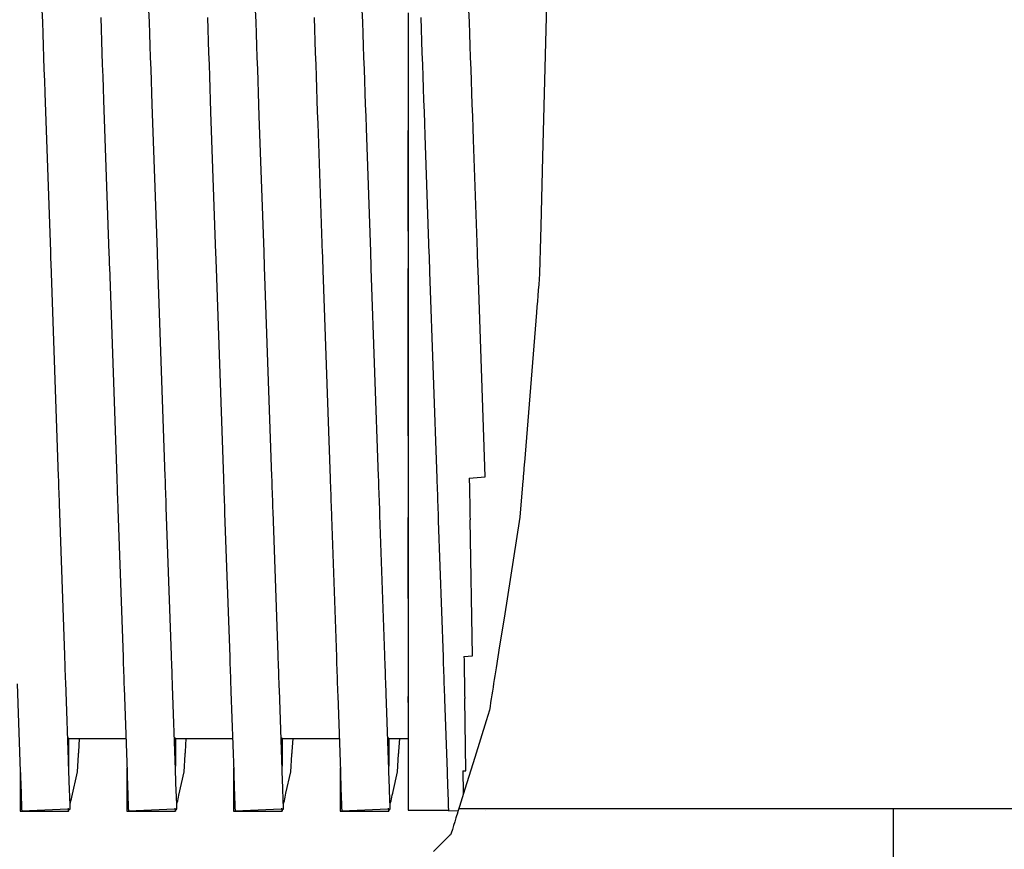
# Model space of a CAD drawing. Units: millimetres. Extents: x 49891 to 98849, y -11182 to 13581.
# Drawn here: x 54673 to 54679, y -7492 to -7487 of the extents above; entities that cross this region are included whole.
import ezdxf

# ---------------------------------------------------------------- set-up
doc = ezdxf.new("R2010")
doc.units = ezdxf.units.MM
doc.layers.add('L_Vaillant_Logo_weiss__RFER__0', color=7, linetype='Continuous')
doc.layers.add('Vaillant_HEIZ', color=7, linetype='Continuous')

# ---------------------------------------------------------------- blocks, each defined once
blk = doc.blocks.new('Block_Picture__20733')
at = {"layer": 'Vaillant_HEIZ'}
for p, q in [((27.85092, 981), (27.771728, 977.843124)), ((17.463361, 980.634844), (17.454864, 980.878158)), ((19.663361, 980.634844), (19.654864, 980.878158)), ((21.863361, 980.634844), (21.854864, 980.878158)), ((24.063361, 980.634844), (24.054864, 980.878158)), ((25, 980.822781), (25, 980.580329)), ((26.263361, 980.634844), (26.254864, 980.878158)), ((17.471857, 980.39153), (17.463361, 980.634844)), ((18.659499, 980.727991), (18.667995, 980.484677)), ((19.671857, 980.39153), (19.663361, 980.634844)), ((20.859499, 980.727991), (20.867995, 980.484677)), ((21.871857, 980.39153), (21.863361, 980.634844)), ((23.059499, 980.727991), (23.067995, 980.484677)), ((24.071857, 980.39153), (24.063361, 980.634844)), ((25, 980.580329), (25, 980.337877)), ((25.259499, 980.727991), (25.267995, 980.484677)), ((26.271857, 980.39153), (26.263361, 980.634844)), ((17.480354, 980.148216), (17.471857, 980.39153)), ((18.667995, 980.484677), (18.676492, 980.241363)), ((19.680354, 980.148216), (19.671857, 980.39153)), ((20.867995, 980.484677), (20.876492, 980.241363)), ((21.880354, 980.148216), (21.871857, 980.39153)), ((23.067995, 980.484677), (23.076492, 980.241363)), ((24.080354, 980.148216), (24.071857, 980.39153)), ((25.267995, 980.484677), (25.276492, 980.241363)), ((26.280354, 980.148216), (26.271857, 980.39153)), ((17.488851, 979.904902), (17.480354, 980.148216)), ((18.676492, 980.241363), (18.684988, 979.998049)), ((19.688851, 979.904902), (19.680354, 980.148216)), ((20.876492, 980.241363), (20.884988, 979.998049)), ((21.888851, 979.904902), (21.880354, 980.148216)), ((23.076492, 980.241363), (23.084988, 979.998049)), ((24.088851, 979.904902), (24.080354, 980.148216)), ((25, 980.337877), (25, 980.095426)), ((25.276492, 980.241363), (25.284988, 979.998049)), ((26.288851, 979.904902), (26.280354, 980.148216)), ((18.684988, 979.998049), (18.693485, 979.754735)), ((20.884988, 979.998049), (20.893485, 979.754735)), ((23.084988, 979.998049), (23.093485, 979.754735)), ((25, 980.095426), (25, 979.852974)), ((25.284988, 979.998049), (25.293485, 979.754735)), ((17.497347, 979.661588), (17.488851, 979.904902)), ((18.693485, 979.754735), (18.701982, 979.511421)), ((19.697347, 979.661588), (19.688851, 979.904902)), ((20.893485, 979.754735), (20.901982, 979.511421)), ((21.897347, 979.661588), (21.888851, 979.904902)), ((23.093485, 979.754735), (23.101982, 979.511421)), ((24.097347, 979.661588), (24.088851, 979.904902)), ((25, 979.852974), (25, 979.610522)), ((25.293485, 979.754735), (25.301982, 979.511421)), ((26.297347, 979.661588), (26.288851, 979.904902)), ((17.505844, 979.418274), (17.497347, 979.661588)), ((19.705844, 979.418274), (19.697347, 979.661588)), ((21.905844, 979.418274), (21.897347, 979.661588)), ((24.105844, 979.418274), (24.097347, 979.661588)), ((25, 979.610522), (25, 979.36807)), ((26.305844, 979.418274), (26.297347, 979.661588)), ((17.51434, 979.17496), (17.505844, 979.418274)), ((18.701982, 979.511421), (18.710478, 979.268107)), ((19.71434, 979.17496), (19.705844, 979.418274)), ((20.901982, 979.511421), (20.910478, 979.268107)), ((21.91434, 979.17496), (21.905844, 979.418274)), ((23.101982, 979.511421), (23.110478, 979.268107)), ((24.11434, 979.17496), (24.105844, 979.418274)), ((25, 979.36807), (25, 979.125618)), ((25.301982, 979.511421), (25.310478, 979.268107)), ((26.31434, 979.17496), (26.305844, 979.418274)), ((17.628902, 975.89429), (17.51434, 979.17496)), ((18.710478, 979.268107), (18.718975, 979.024793)), ((19.722837, 978.931646), (19.71434, 979.17496)), ((20.910478, 979.268107), (20.918975, 979.024793)), ((21.922837, 978.931646), (21.91434, 979.17496)), ((23.110478, 979.268107), (23.118975, 979.024793)), ((24.122837, 978.931646), (24.11434, 979.17496)), ((25, 979.125618), (25, 978.883167)), ((25.310478, 979.268107), (25.318975, 979.024793)), ((26.322837, 978.931646), (26.31434, 979.17496)), ((18.718975, 979.024793), (18.829511, 975.859391)), ((19.828902, 975.89429), (19.722837, 978.931646)), ((20.918975, 979.024793), (20.927471, 978.781479)), ((21.931334, 978.688332), (21.922837, 978.931646)), ((23.118975, 979.024793), (23.127471, 978.781479)), ((24.131334, 978.688332), (24.122837, 978.931646)), ((25.318975, 979.024793), (25.327471, 978.781479)), ((26.331334, 978.688332), (26.322837, 978.931646)), ((20.927471, 978.781479), (21.029511, 975.859391)), ((23.127471, 978.781479), (23.135968, 978.538165)), ((25, 978.883167), (25, 978.640715)), ((25.327471, 978.781479), (25.335968, 978.538165)), ((22.028902, 975.89429), (21.931334, 978.688332)), ((23.135968, 978.538165), (23.229511, 975.859391)), ((24.13983, 978.445018), (24.131334, 978.688332)), ((25, 978.640715), (25, 978.398263)), ((25.335968, 978.538165), (25.344465, 978.294851)), ((26.33983, 978.445018), (26.331334, 978.688332)), ((24.228902, 975.89429), (24.13983, 978.445018)), ((25, 976.319783), (25, 978.398263)), ((25, 978.398263), (25, 975.890685)), ((26.348327, 978.201704), (26.33983, 978.445018)), ((25.344465, 978.294851), (25.429511, 975.859391)), ((26.428902, 975.89429), (26.348327, 978.201704)), ((27.771728, 977.843124), (27.736096, 976.422741)), ((27.736096, 976.422741), (27.730031, 976.180957)), ((27.730031, 976.180957), (27.723966, 975.939174)), ((17.630111, 975.85968), (17.628902, 975.89429)), ((19.830111, 975.85968), (19.828902, 975.89429)), ((22.030111, 975.85968), (22.028902, 975.89429)), ((24.230111, 975.85968), (24.228902, 975.89429)), ((25, 975.890685), (25, 975.862747)), ((26.430111, 975.85968), (26.428902, 975.89429)), ((27.723966, 975.939174), (27.717901, 975.697391)), ((17.631319, 975.82507), (17.630111, 975.85968)), ((17.632528, 975.79046), (17.631319, 975.82507)), ((17.633737, 975.75585), (17.632528, 975.79046)), ((17.634945, 975.72124), (17.633737, 975.75585)), ((17.636154, 975.68663), (17.634945, 975.72124)), ((17.637362, 975.65202), (17.636154, 975.68663)), ((18.829511, 975.859391), (18.83072, 975.824781)), ((18.83072, 975.824781), (18.831929, 975.790171)), ((18.831929, 975.790171), (18.833137, 975.755561)), ((18.833137, 975.755561), (18.834346, 975.720951)), ((18.834346, 975.720951), (18.835554, 975.686341)), ((18.835554, 975.686341), (18.836763, 975.651731)), ((19.831319, 975.82507), (19.830111, 975.85968)), ((19.832528, 975.79046), (19.831319, 975.82507)), ((19.833737, 975.75585), (19.832528, 975.79046)), ((19.834945, 975.72124), (19.833737, 975.75585)), ((19.836154, 975.68663), (19.834945, 975.72124)), ((19.837362, 975.65202), (19.836154, 975.68663)), ((21.029511, 975.859391), (21.03072, 975.824781)), ((21.03072, 975.824781), (21.031929, 975.790171)), ((21.031929, 975.790171), (21.033137, 975.755561)), ((21.033137, 975.755561), (21.034346, 975.720951)), ((21.034346, 975.720951), (21.035554, 975.686341)), ((21.035554, 975.686341), (21.036763, 975.651731)), ((22.031319, 975.82507), (22.030111, 975.85968)), ((22.032528, 975.79046), (22.031319, 975.82507)), ((22.033737, 975.75585), (22.032528, 975.79046)), ((22.034945, 975.72124), (22.033737, 975.75585)), ((22.036154, 975.68663), (22.034945, 975.72124)), ((22.037362, 975.65202), (22.036154, 975.68663)), ((23.229511, 975.859391), (23.23072, 975.824781)), ((23.23072, 975.824781), (23.231929, 975.790171)), ((23.231929, 975.790171), (23.233137, 975.755561)), ((23.233137, 975.755561), (23.234346, 975.720951)), ((23.234346, 975.720951), (23.235554, 975.686341)), ((23.235554, 975.686341), (23.236763, 975.651731)), ((24.231319, 975.82507), (24.230111, 975.85968)), ((24.232528, 975.79046), (24.231319, 975.82507)), ((24.233737, 975.75585), (24.232528, 975.79046)), ((24.234945, 975.72124), (24.233737, 975.75585)), ((24.236154, 975.68663), (24.234945, 975.72124)), ((24.237362, 975.65202), (24.236154, 975.68663)), ((25, 975.862747), (25, 975.858638)), ((25, 975.858638), (25, 975.824016)), ((25, 975.824016), (25, 975.789394)), ((25, 975.789394), (25, 975.754773)), ((25, 975.754773), (25, 975.720151)), ((25, 975.720151), (25, 975.685529)), ((25, 975.685529), (25, 975.650908)), ((25.429511, 975.859391), (25.43072, 975.824781)), ((25.43072, 975.824781), (25.431929, 975.790171)), ((25.431929, 975.790171), (25.433137, 975.755561)), ((25.433137, 975.755561), (25.434346, 975.720951)), ((25.434346, 975.720951), (25.435554, 975.686341)), ((25.435554, 975.686341), (25.436763, 975.651731)), ((26.431319, 975.82507), (26.430111, 975.85968)), ((26.432528, 975.79046), (26.431319, 975.82507)), ((26.433737, 975.75585), (26.432528, 975.79046)), ((26.434945, 975.72124), (26.433737, 975.75585)), ((26.436154, 975.68663), (26.434945, 975.72124)), ((26.437362, 975.65202), (26.436154, 975.68663)), ((27.717901, 975.697391), (27.711835, 975.455607)), ((17.790842, 971.25688), (17.637362, 975.65202)), ((18.836763, 975.651731), (18.837972, 975.617121)), ((18.837972, 975.617121), (18.83918, 975.582511)), ((18.83918, 975.582511), (18.991451, 971.221981)), ((19.838571, 975.61741), (19.837362, 975.65202)), ((19.990842, 971.25688), (19.838571, 975.61741)), ((21.036763, 975.651731), (21.037972, 975.617121)), ((21.037972, 975.617121), (21.03918, 975.582511)), ((21.03918, 975.582511), (21.040389, 975.547901)), ((21.040389, 975.547901), (21.191451, 971.221981)), ((22.038571, 975.61741), (22.037362, 975.65202)), ((22.03978, 975.5828), (22.038571, 975.61741)), ((22.190842, 971.25688), (22.03978, 975.5828)), ((23.236763, 975.651731), (23.237972, 975.617121)), ((23.237972, 975.617121), (23.23918, 975.582511)), ((23.23918, 975.582511), (23.240389, 975.547901)), ((23.240389, 975.547901), (23.241597, 975.513291)), ((23.241597, 975.513291), (23.391451, 971.221981)), ((24.238571, 975.61741), (24.237362, 975.65202)), ((24.23978, 975.5828), (24.238571, 975.61741)), ((24.240988, 975.54819), (24.23978, 975.5828)), ((24.390842, 971.25688), (24.240988, 975.54819)), ((25, 975.650908), (25, 975.616286)), ((25, 975.616286), (25, 975.581665)), ((25, 975.581665), (25, 975.547043)), ((25, 972.097698), (25, 975.547043)), ((25, 975.547043), (25, 971.228364)), ((25.436763, 975.651731), (25.437972, 975.617121)), ((25.437972, 975.617121), (25.43918, 975.582511)), ((25.43918, 975.582511), (25.440389, 975.547901)), ((25.440389, 975.547901), (25.441597, 975.513291)), ((25.441597, 975.513291), (25.442806, 975.478681)), ((25.442806, 975.478681), (25.591451, 971.221981)), ((26.438571, 975.61741), (26.437362, 975.65202)), ((26.43978, 975.5828), (26.438571, 975.61741)), ((26.440988, 975.54819), (26.43978, 975.5828)), ((26.442197, 975.51358), (26.440988, 975.54819)), ((26.590842, 971.25688), (26.442197, 975.51358)), ((27.702829, 975.331656), (27.693587, 975.217134)), ((27.711386, 975.437694), (27.702829, 975.331656)), ((27.711835, 975.455607), (27.711386, 975.437694)), ((27.684344, 975.102611), (27.675102, 974.988088)), ((27.693587, 975.217134), (27.684344, 975.102611)), ((27.66586, 974.873566), (27.656618, 974.759043)), ((27.675102, 974.988088), (27.66586, 974.873566)), ((27.656618, 974.759043), (27.647376, 974.644521)), ((27.647376, 974.644521), (27.39757, 971.54906)), ((27.386408, 971.410749), (27.383617, 971.376171)), ((27.389198, 971.445327), (27.386408, 971.410749)), ((27.391989, 971.479904), (27.389198, 971.445327)), ((27.394779, 971.514482), (27.391989, 971.479904)), ((27.39757, 971.54906), (27.394779, 971.514482)), ((17.793625, 971.177168), (17.790842, 971.25688)), ((18.991451, 971.221981), (18.994235, 971.142269)), ((19.993625, 971.177168), (19.990842, 971.25688)), ((21.191451, 971.221981), (21.194235, 971.142269)), ((22.193625, 971.177168), (22.190842, 971.25688)), ((23.391451, 971.221981), (23.394235, 971.142269)), ((24.393625, 971.177168), (24.390842, 971.25688)), ((25, 971.228364), (25, 971.211323)), ((25, 971.211323), (25, 971.131614)), ((25.591451, 971.221981), (25.594235, 971.142269)), ((26.261062, 971.228364), (26.591017, 971.251871)), ((26.261062, 971.228364), (26.262157, 971.165593)), ((26.591017, 971.251871), (26.590842, 971.25688)), ((27.372456, 971.237861), (27.369665, 971.203283)), ((27.375246, 971.272438), (27.372456, 971.237861)), ((27.378037, 971.307016), (27.375246, 971.272438)), ((27.380827, 971.341594), (27.378037, 971.307016)), ((27.383617, 971.376171), (27.380827, 971.341594)), ((17.796409, 971.097457), (17.793625, 971.177168)), ((17.799193, 971.017745), (17.796409, 971.097457)), ((17.801976, 970.938034), (17.799193, 971.017745)), ((18.994235, 971.142269), (18.997018, 971.062558)), ((18.997018, 971.062558), (18.999802, 970.982846)), ((19.996409, 971.097457), (19.993625, 971.177168)), ((19.999193, 971.017745), (19.996409, 971.097457)), ((20.001976, 970.938034), (19.999193, 971.017745)), ((21.194235, 971.142269), (21.197018, 971.062558)), ((21.197018, 971.062558), (21.199802, 970.982846)), ((22.196409, 971.097457), (22.193625, 971.177168)), ((22.199193, 971.017745), (22.196409, 971.097457)), ((22.201976, 970.938034), (22.199193, 971.017745)), ((23.394235, 971.142269), (23.397018, 971.062558)), ((23.397018, 971.062558), (23.399802, 970.982846)), ((24.396409, 971.097457), (24.393625, 971.177168)), ((24.399193, 971.017745), (24.396409, 971.097457)), ((24.401976, 970.938034), (24.399193, 971.017745)), ((25, 971.131614), (25, 971.051904)), ((25, 971.051904), (25, 970.972195)), ((25.594235, 971.142269), (25.597018, 971.062558)), ((25.597018, 971.062558), (25.599802, 970.982846)), ((26.262157, 971.165593), (26.26355, 971.085833)), ((26.26355, 971.085833), (26.264942, 971.006073)), ((26.264942, 971.006073), (26.266334, 970.926313)), ((27.366875, 971.168705), (27.306443, 970.419865)), ((27.369665, 971.203283), (27.366875, 971.168705)), ((17.80476, 970.858323), (17.801976, 970.938034)), ((17.807543, 970.778611), (17.80476, 970.858323)), ((18.999802, 970.982846), (19.002585, 970.903135)), ((19.002585, 970.903135), (19.005369, 970.823424)), ((19.005369, 970.823424), (19.008152, 970.743712)), ((20.00476, 970.858323), (20.001976, 970.938034)), ((20.007543, 970.778611), (20.00476, 970.858323)), ((21.199802, 970.982846), (21.202585, 970.903135)), ((21.202585, 970.903135), (21.205369, 970.823424)), ((21.205369, 970.823424), (21.208152, 970.743712)), ((22.20476, 970.858323), (22.201976, 970.938034)), ((22.207543, 970.778611), (22.20476, 970.858323)), ((23.399802, 970.982846), (23.402585, 970.903135)), ((23.402585, 970.903135), (23.405369, 970.823424)), ((23.405369, 970.823424), (23.408152, 970.743712)), ((24.40476, 970.858323), (24.401976, 970.938034)), ((24.407543, 970.778611), (24.40476, 970.858323)), ((25, 970.972195), (25, 970.892485)), ((25, 970.892485), (25, 970.812776)), ((25, 970.812776), (25, 970.733066)), ((25.599802, 970.982846), (25.602585, 970.903135)), ((25.602585, 970.903135), (25.605369, 970.823424)), ((25.605369, 970.823424), (25.608152, 970.743712)), ((26.266334, 970.926313), (26.267726, 970.846553)), ((26.267726, 970.846553), (26.269118, 970.766793)), ((17.810327, 970.6989), (17.807543, 970.778611)), ((17.919358, 967.57661), (17.810327, 970.6989)), ((19.008152, 970.743712), (19.010936, 970.664001)), ((19.010936, 970.664001), (19.013719, 970.58429)), ((20.010327, 970.6989), (20.007543, 970.778611)), ((20.01311, 970.619189), (20.010327, 970.6989)), ((20.119358, 967.57661), (20.01311, 970.619189)), ((21.208152, 970.743712), (21.210936, 970.664001)), ((21.210936, 970.664001), (21.213719, 970.58429)), ((22.210327, 970.6989), (22.207543, 970.778611)), ((22.21311, 970.619189), (22.210327, 970.6989)), ((22.215894, 970.539477), (22.21311, 970.619189)), ((23.408152, 970.743712), (23.410936, 970.664001)), ((23.410936, 970.664001), (23.413719, 970.58429)), ((24.410327, 970.6989), (24.407543, 970.778611)), ((24.41311, 970.619189), (24.410327, 970.6989)), ((24.415894, 970.539477), (24.41311, 970.619189)), ((25, 970.733066), (25, 970.653357)), ((25, 970.653357), (25, 970.573647)), ((25.608152, 970.743712), (25.610936, 970.664001)), ((25.610936, 970.664001), (25.613719, 970.58429)), ((26.269118, 970.766793), (26.270511, 970.687033)), ((26.270511, 970.687033), (26.271903, 970.607273)), ((26.271903, 970.607273), (26.273295, 970.527513)), ((19.013719, 970.58429), (19.119967, 967.541711)), ((21.213719, 970.58429), (21.216503, 970.504578)), ((21.216503, 970.504578), (21.319967, 967.541711)), ((22.319358, 967.57661), (22.215894, 970.539477)), ((23.413719, 970.58429), (23.416503, 970.504578)), ((23.416503, 970.504578), (23.419286, 970.424867)), ((23.419286, 970.424867), (23.519967, 967.541711)), ((24.418677, 970.459766), (24.415894, 970.539477)), ((24.519358, 967.57661), (24.418677, 970.459766)), ((25, 970.573647), (25, 970.493937)), ((25, 970.493937), (25, 970.414228)), ((25, 968.747033), (25, 970.414228)), ((25, 970.414228), (25, 967.550497)), ((25.613719, 970.58429), (25.616503, 970.504578)), ((25.616503, 970.504578), (25.619286, 970.424867)), ((25.619286, 970.424867), (25.62207, 970.345155)), ((26.273295, 970.527513), (26.274687, 970.447754)), ((26.274687, 970.447754), (26.276079, 970.367994)), ((27.306443, 970.419865), (26.977147, 968.340774)), ((25.62207, 970.345155), (25.719967, 967.541711)), ((26.325043, 967.56284), (26.276079, 970.367994)), ((26.977147, 968.340774), (26.886787, 967.770263)), ((26.886787, 967.770263), (26.813977, 967.310557)), ((17.922141, 967.496898), (17.919358, 967.57661)), ((20.122141, 967.496898), (20.119358, 967.57661)), ((22.322141, 967.496898), (22.319358, 967.57661)), ((24.522141, 967.496898), (24.519358, 967.57661)), ((25, 967.550497), (25, 967.518804)), ((26.151786, 967.550497), (26.325043, 967.56284)), ((26.151786, 967.550497), (26.153068, 967.477026)), ((17.924925, 967.417187), (17.922141, 967.496898)), ((17.927709, 967.337476), (17.924925, 967.417187)), ((19.119967, 967.541711), (19.122751, 967.461999)), ((19.122751, 967.461999), (19.125534, 967.382288)), ((19.125534, 967.382288), (19.128318, 967.302577)), ((20.124925, 967.417187), (20.122141, 967.496898)), ((20.127709, 967.337476), (20.124925, 967.417187)), ((21.319967, 967.541711), (21.322751, 967.461999)), ((21.322751, 967.461999), (21.325534, 967.382288)), ((21.325534, 967.382288), (21.328318, 967.302577)), ((22.324925, 967.417187), (22.322141, 967.496898)), ((22.327709, 967.337476), (22.324925, 967.417187)), ((23.519967, 967.541711), (23.522751, 967.461999)), ((23.522751, 967.461999), (23.525534, 967.382288)), ((23.525534, 967.382288), (23.528318, 967.302577)), ((24.524925, 967.417187), (24.522141, 967.496898)), ((24.527709, 967.337476), (24.524925, 967.417187)), ((25, 967.518804), (25, 967.439094)), ((25, 967.439094), (25, 967.359385)), ((25, 967.359385), (25, 967.279675)), ((25.719967, 967.541711), (25.722751, 967.461999)), ((25.722751, 967.461999), (25.725534, 967.382288)), ((25.725534, 967.382288), (25.728318, 967.302577)), ((26.153068, 967.477026), (26.15446, 967.397266)), ((26.15446, 967.397266), (26.155853, 967.317506)), ((17.930492, 967.257764), (17.927709, 967.337476)), ((17.933276, 967.178053), (17.930492, 967.257764)), ((17.936059, 967.098341), (17.933276, 967.178053)), ((19.128318, 967.302577), (19.131101, 967.222865)), ((19.131101, 967.222865), (19.133885, 967.143154)), ((19.133885, 967.143154), (19.136668, 967.063442)), ((20.130492, 967.257764), (20.127709, 967.337476)), ((20.133276, 967.178053), (20.130492, 967.257764)), ((20.136059, 967.098341), (20.133276, 967.178053)), ((21.328318, 967.302577), (21.331101, 967.222865)), ((21.331101, 967.222865), (21.333885, 967.143154)), ((21.333885, 967.143154), (21.336668, 967.063442)), ((22.330492, 967.257764), (22.327709, 967.337476)), ((22.333276, 967.178053), (22.330492, 967.257764)), ((22.336059, 967.098341), (22.333276, 967.178053)), ((23.528318, 967.302577), (23.531101, 967.222865)), ((23.531101, 967.222865), (23.533885, 967.143154)), ((23.533885, 967.143154), (23.536668, 967.063442)), ((24.530492, 967.257764), (24.527709, 967.337476)), ((24.533276, 967.178053), (24.530492, 967.257764)), ((24.536059, 967.098341), (24.533276, 967.178053)), ((25, 967.279675), (25, 967.199966)), ((25, 967.199966), (25, 967.120256)), ((25.728318, 967.302577), (25.731101, 967.222865)), ((25.731101, 967.222865), (25.733885, 967.143154)), ((25.733885, 967.143154), (25.736668, 967.063442)), ((26.155853, 967.317506), (26.157245, 967.237746)), ((26.157245, 967.237746), (26.158637, 967.157986)), ((26.158637, 967.157986), (26.16003, 967.078226)), ((26.788871, 967.152048), (26.776318, 967.072793)), ((26.801424, 967.231302), (26.788871, 967.152048)), ((26.813977, 967.310557), (26.801424, 967.231302)), ((16.939452, 966.983731), (17.002479, 965.178832)), ((17.938843, 967.01863), (17.936059, 967.098341)), ((18.00187, 965.213731), (17.938843, 967.01863)), ((19.136668, 967.063442), (19.139452, 966.983731)), ((19.139452, 966.983731), (19.142235, 966.90402)), ((20.138843, 967.01863), (20.136059, 967.098341)), ((20.141626, 966.938919), (20.138843, 967.01863)), ((21.336668, 967.063442), (21.339452, 966.983731)), ((21.339452, 966.983731), (21.342235, 966.90402)), ((22.338843, 967.01863), (22.336059, 967.098341)), ((22.341626, 966.938919), (22.338843, 967.01863)), ((23.536668, 967.063442), (23.539452, 966.983731)), ((23.539452, 966.983731), (23.542235, 966.90402)), ((24.538843, 967.01863), (24.536059, 967.098341)), ((24.541626, 966.938919), (24.538843, 967.01863)), ((25, 967.120256), (25, 967.040546)), ((25, 967.040546), (25, 966.960837)), ((25, 966.960837), (25, 966.881127)), ((25.736668, 967.063442), (25.739452, 966.983731)), ((25.739452, 966.983731), (25.742235, 966.90402)), ((26.16003, 967.078226), (26.161422, 966.998466)), ((26.161422, 966.998466), (26.162814, 966.918706)), ((26.763766, 966.993538), (26.751213, 966.914283)), ((26.776318, 967.072793), (26.763766, 966.993538)), ((19.142235, 966.90402), (19.202479, 965.178832)), ((20.20187, 965.213731), (20.141626, 966.938919)), ((21.342235, 966.90402), (21.345019, 966.824308)), ((21.345019, 966.824308), (21.402479, 965.178832)), ((22.34441, 966.859207), (22.341626, 966.938919)), ((22.40187, 965.213731), (22.34441, 966.859207)), ((23.542235, 966.90402), (23.545019, 966.824308)), ((23.545019, 966.824308), (23.547802, 966.744597)), ((23.547802, 966.744597), (23.602479, 965.178832)), ((24.54441, 966.859207), (24.541626, 966.938919)), ((24.547193, 966.779496), (24.54441, 966.859207)), ((24.60187, 965.213731), (24.547193, 966.779496)), ((25, 966.881127), (25, 966.801418)), ((25, 966.801418), (25, 966.721708)), ((25.742235, 966.90402), (25.745019, 966.824308)), ((25.745019, 966.824308), (25.747802, 966.744597)), ((25.747802, 966.744597), (25.750586, 966.664885)), ((26.162814, 966.918706), (26.164206, 966.838946)), ((26.164206, 966.838946), (26.165599, 966.759186)), ((26.165599, 966.759186), (26.166991, 966.679426)), ((26.726108, 966.755774), (26.713555, 966.676519)), ((26.73866, 966.835029), (26.726108, 966.755774)), ((26.751213, 966.914283), (26.73866, 966.835029)), ((25, 966.595774), (25, 966.721708)), ((25, 966.721708), (25, 965.189161)), ((25.750586, 966.664885), (25.802479, 965.178832)), ((26.192947, 965.192467), (26.166991, 966.679426)), ((26.701002, 966.597264), (26.688449, 966.51801)), ((26.713555, 966.676519), (26.701002, 966.597264)), ((26.675729, 966.437694), (26.608229, 966.220547)), ((26.675897, 966.438755), (26.675729, 966.437694)), ((26.688449, 966.51801), (26.675897, 966.438755)), ((26.608229, 966.220547), (26.373358, 965.464962)), ((17.999391, 965.860027), (17.979305, 965.859916)), ((17.999391, 965.860027), (17.999391, 965.284733)), ((18.00061, 965.8545), (17.999391, 965.860027)), ((17.999391, 965.284733), (17.999391, 965.860027)), ((18.00061, 965.8545), (19.178885, 965.8545)), ((18.20661, 965.573728), (18.225841, 965.8545)), ((20.199391, 965.860027), (20.179305, 965.859916)), ((20.199391, 965.860027), (20.199391, 965.284733)), ((20.20061, 965.8545), (20.199391, 965.860027)), ((20.199391, 965.284733), (20.199391, 965.860027)), ((20.20061, 965.8545), (21.378885, 965.8545)), ((20.407003, 965.579466), (20.425841, 965.8545)), ((22.399391, 965.860027), (22.379305, 965.859916)), ((22.399391, 965.860027), (22.399391, 965.284733)), ((22.40061, 965.8545), (22.399391, 965.860027)), ((22.399391, 965.284733), (22.399391, 965.860027)), ((22.40061, 965.8545), (23.578885, 965.8545)), ((22.607396, 965.585203), (22.625841, 965.8545)), ((24.599391, 965.860027), (24.579305, 965.859916)), ((24.599391, 965.860027), (24.599391, 965.284733)), ((24.60061, 965.8545), (24.599391, 965.860027)), ((24.599391, 965.284733), (24.599391, 965.860027)), ((24.60061, 965.8545), (25, 965.8545)), ((24.807789, 965.590941), (24.825841, 965.8545)), ((18.202752, 965.517392), (18.203073, 965.522087)), ((18.203073, 965.522087), (18.203395, 965.526782)), ((18.203395, 965.526782), (18.203716, 965.531476)), ((18.203716, 965.531476), (18.204038, 965.536171)), ((18.204038, 965.536171), (18.20436, 965.540865)), ((18.20436, 965.540865), (18.204681, 965.54556)), ((18.204681, 965.54556), (18.205003, 965.550255)), ((18.205003, 965.550255), (18.205324, 965.554949)), ((18.205324, 965.554949), (18.205646, 965.559644)), ((18.205646, 965.559644), (18.205967, 965.564338)), ((18.205967, 965.564338), (18.206289, 965.569033)), ((18.206289, 965.569033), (18.20661, 965.573728)), ((20.378902, 965.169189), (20.403145, 965.52313)), ((20.403145, 965.52313), (20.403466, 965.527825)), ((20.403466, 965.527825), (20.403788, 965.532519)), ((20.403788, 965.532519), (20.404109, 965.537214)), ((20.404109, 965.537214), (20.404431, 965.541909)), ((20.404431, 965.541909), (20.404753, 965.546603)), ((20.404753, 965.546603), (20.405074, 965.551298)), ((20.405074, 965.551298), (20.405396, 965.555992)), ((20.405396, 965.555992), (20.405717, 965.560687)), ((20.405717, 965.560687), (20.406039, 965.565382)), ((20.406039, 965.565382), (20.40636, 965.570076)), ((20.40636, 965.570076), (20.406682, 965.574771)), ((20.406682, 965.574771), (20.407003, 965.579466)), ((22.578902, 965.169189), (22.603538, 965.528868)), ((22.603538, 965.528868), (22.603859, 965.533563)), ((22.603859, 965.533563), (22.604181, 965.538257)), ((22.604181, 965.538257), (22.604502, 965.542952)), ((22.604502, 965.542952), (22.604824, 965.547646)), ((22.604824, 965.547646), (22.605146, 965.552341)), ((22.605146, 965.552341), (22.605467, 965.557036)), ((22.605467, 965.557036), (22.605789, 965.56173)), ((22.605789, 965.56173), (22.60611, 965.566425)), ((22.60611, 965.566425), (22.606432, 965.57112)), ((22.606432, 965.57112), (22.606753, 965.575814)), ((22.606753, 965.575814), (22.607075, 965.580509)), ((22.607075, 965.580509), (22.607396, 965.585203)), ((24.778902, 965.169189), (24.803931, 965.534606)), ((24.803931, 965.534606), (24.804252, 965.5393)), ((24.804252, 965.5393), (24.804574, 965.543995)), ((24.804574, 965.543995), (24.804895, 965.54869)), ((24.804895, 965.54869), (24.805217, 965.553384)), ((24.805217, 965.553384), (24.805539, 965.558079)), ((24.805539, 965.558079), (24.80586, 965.562774)), ((24.80586, 965.562774), (24.806182, 965.567468)), ((24.806182, 965.567468), (24.806503, 965.572163)), ((24.806503, 965.572163), (24.806825, 965.576857)), ((24.806825, 965.576857), (24.807146, 965.581552)), ((24.807146, 965.581552), (24.807468, 965.586247)), ((24.807468, 965.586247), (24.807789, 965.590941)), ((18.178902, 965.169189), (18.202752, 965.517392)), ((26.373358, 965.464962), (26.170105, 964.811094)), ((17, 965.249834), (17, 964.901332)), ((17.002479, 965.178832), (17.003688, 965.144222)), ((17.003688, 965.144222), (17.004897, 965.109612)), ((18.003079, 965.179121), (18.00187, 965.213731)), ((18.004287, 965.144511), (18.003079, 965.179121)), ((18.005496, 965.109901), (18.004287, 965.144511)), ((18.06434, 964.649265), (18.178902, 965.169189)), ((19.2, 965.249834), (19.2, 964.978157)), ((19.202479, 965.178832), (19.203688, 965.144222)), ((19.203688, 965.144222), (19.204897, 965.109612)), ((20.203079, 965.179121), (20.20187, 965.213731)), ((20.204287, 965.144511), (20.203079, 965.179121)), ((20.205496, 965.109901), (20.204287, 965.144511)), ((20.272837, 964.687826), (20.378902, 965.169189)), ((21.4, 965.249834), (21.4, 965.054981)), ((21.402479, 965.178832), (21.403688, 965.144222)), ((21.403688, 965.144222), (21.404897, 965.109612)), ((22.403079, 965.179121), (22.40187, 965.213731)), ((22.404287, 965.144511), (22.403079, 965.179121)), ((22.405496, 965.109901), (22.404287, 965.144511)), ((22.481334, 964.726386), (22.578902, 965.169189)), ((23.6, 965.249834), (23.6, 965.131806)), ((23.6, 965.131806), (23.6, 965.054981)), ((23.602479, 965.178832), (23.603688, 965.144222)), ((23.603688, 965.144222), (23.604897, 965.109612)), ((24.603079, 965.179121), (24.60187, 965.213731)), ((24.604287, 965.144511), (24.603079, 965.179121)), ((24.605496, 965.109901), (24.604287, 965.144511)), ((24.68983, 964.764947), (24.778902, 965.169189)), ((25, 965.189161), (25, 965.173314)), ((25, 965.173314), (25, 965.138692)), ((25, 965.138692), (25, 965.104071)), ((25.802479, 965.178832), (25.803688, 965.144222)), ((25.803688, 965.144222), (25.804897, 965.109612)), ((26.127713, 965.189161), (26.192947, 965.192467)), ((26.127713, 965.189161), (26.1283, 965.155558)), ((26.1283, 965.155558), (26.128905, 965.120926)), ((26.128905, 965.120926), (26.129509, 965.086295)), ((17.004897, 965.109612), (17.006105, 965.075002)), ((17.006105, 965.075002), (17.007314, 965.040392)), ((17.007314, 965.040392), (17.008522, 965.005782)), ((17.008522, 965.005782), (17.009731, 964.971172)), ((17.009731, 964.971172), (17.01094, 964.936562)), ((17.01094, 964.936562), (17.027933, 964.449917)), ((18.006705, 965.075291), (18.005496, 965.109901)), ((18.007913, 965.040681), (18.006705, 965.075291)), ((18.009122, 965.006071), (18.007913, 965.040681)), ((18.01033, 964.971461), (18.009122, 965.006071)), ((18.027131, 964.490339), (18.01033, 964.971461)), ((19.2, 964.978157), (19.2, 964.901332)), ((19.204897, 965.109612), (19.206105, 965.075002)), ((19.206105, 965.075002), (19.207314, 965.040392)), ((19.207314, 965.040392), (19.208522, 965.005782)), ((19.208522, 965.005782), (19.209731, 964.971172)), ((19.209731, 964.971172), (19.21094, 964.936562)), ((19.21094, 964.936562), (19.212148, 964.901952)), ((20.206705, 965.075291), (20.205496, 965.109901)), ((20.207913, 965.040681), (20.206705, 965.075291)), ((20.209122, 965.006071), (20.207913, 965.040681)), ((20.21033, 964.971461), (20.209122, 965.006071)), ((20.211539, 964.936851), (20.21033, 964.971461)), ((20.226707, 964.502497), (20.211539, 964.936851)), ((21.4, 965.054981), (21.4, 964.978157)), ((21.4, 964.978157), (21.4, 964.901332)), ((21.404897, 965.109612), (21.406105, 965.075002)), ((21.406105, 965.075002), (21.407314, 965.040392)), ((21.407314, 965.040392), (21.408522, 965.005782)), ((21.408522, 965.005782), (21.409731, 964.971172)), ((21.409731, 964.971172), (21.41094, 964.936562)), ((21.41094, 964.936562), (21.412148, 964.901952)), ((22.406705, 965.075291), (22.405496, 965.109901)), ((22.407913, 965.040681), (22.406705, 965.075291)), ((22.409122, 965.006071), (22.407913, 965.040681)), ((22.41033, 964.971461), (22.409122, 965.006071)), ((22.411539, 964.936851), (22.41033, 964.971461)), ((22.412748, 964.902241), (22.411539, 964.936851)), ((23.6, 965.054981), (23.6, 964.978157)), ((23.6, 964.978157), (23.6, 964.901332)), ((23.604897, 965.109612), (23.606105, 965.075002)), ((23.606105, 965.075002), (23.607314, 965.040392)), ((23.607314, 965.040392), (23.608522, 965.005782)), ((23.608522, 965.005782), (23.609731, 964.971172)), ((23.609731, 964.971172), (23.61094, 964.936562)), ((23.61094, 964.936562), (23.612148, 964.901952)), ((24.606705, 965.075291), (24.605496, 965.109901)), ((24.607913, 965.040681), (24.606705, 965.075291)), ((24.609122, 965.006071), (24.607913, 965.040681)), ((24.61033, 964.971461), (24.609122, 965.006071)), ((24.611539, 964.936851), (24.61033, 964.971461)), ((24.612748, 964.902241), (24.611539, 964.936851)), ((25, 965.104071), (25, 965.069449)), ((25, 965.069449), (25, 965.034827)), ((25, 965.034827), (25, 965.000206)), ((25, 965.000206), (25, 964.965584)), ((25, 964.965584), (25, 964.930963)), ((25, 964.930963), (25, 964.896341)), ((25.804897, 965.109612), (25.806105, 965.075002)), ((25.806105, 965.075002), (25.807314, 965.040392)), ((25.807314, 965.040392), (25.808522, 965.005782)), ((25.808522, 965.005782), (25.809731, 964.971172)), ((25.809731, 964.971172), (25.81094, 964.936562)), ((25.81094, 964.936562), (25.812148, 964.901952)), ((26.129509, 965.086295), (26.130114, 965.051664)), ((26.130114, 965.051664), (26.130719, 965.017033)), ((26.130719, 965.017033), (26.131323, 964.982402)), ((26.131323, 964.982402), (26.131928, 964.947771)), ((26.131928, 964.947771), (26.132532, 964.91314)), ((26.132532, 964.91314), (26.133137, 964.878509)), ((17, 964.901332), (17, 964.824508)), ((17, 964.824508), (17, 964.747683)), ((17, 964.747683), (17, 964.670858)), ((19.2, 964.901332), (19.2, 964.824508)), ((19.2, 964.824508), (19.2, 964.747683)), ((19.2, 964.747683), (19.2, 964.670858)), ((19.212148, 964.901952), (19.227509, 964.462075)), ((21.4, 964.901332), (21.4, 964.824508)), ((21.4, 964.824508), (21.4, 964.747683)), ((21.4, 964.747683), (21.4, 964.670858)), ((21.412148, 964.901952), (21.413357, 964.867342)), ((21.413357, 964.867342), (21.427084, 964.474233)), ((22.426282, 964.514655), (22.412748, 964.902241)), ((22.472837, 964.687826), (22.481334, 964.726386)), ((23.6, 964.901332), (23.6, 964.824508)), ((23.6, 964.824508), (23.6, 964.747683)), ((23.6, 964.747683), (23.6, 964.670858)), ((23.612148, 964.901952), (23.613357, 964.867342)), ((23.613357, 964.867342), (23.614565, 964.832732)), ((23.614565, 964.832732), (23.62666, 964.486391)), ((24.613956, 964.867631), (24.612748, 964.902241)), ((24.625858, 964.526813), (24.613956, 964.867631)), ((24.672837, 964.687826), (24.681334, 964.726386)), ((24.681334, 964.726386), (24.68983, 964.764947)), ((25, 964.896341), (25, 964.861719)), ((25, 964.861719), (25, 964.827098)), ((25, 964.827098), (25, 964.504921)), ((25.812148, 964.901952), (25.813357, 964.867342)), ((25.813357, 964.867342), (25.814565, 964.832732)), ((25.814565, 964.832732), (25.815774, 964.798122)), ((25.815774, 964.798122), (25.826235, 964.498549)), ((26.170105, 964.811094), (26.058911, 964.453382)), ((26.133137, 964.878509), (26.133742, 964.843878)), ((26.133742, 964.843878), (26.134346, 964.809246)), ((26.134346, 964.809246), (26.136217, 964.702076)), ((17, 964.670858), (17, 964.594034)), ((17, 964.594034), (17, 964.517209)), ((17, 964.517209), (17, 964.440385)), ((18.030354, 964.495022), (18.038851, 964.533583)), ((18.038851, 964.533583), (18.047347, 964.572144)), ((18.047347, 964.572144), (18.055844, 964.610704)), ((18.055844, 964.610704), (18.06434, 964.649265)), ((19.2, 964.670858), (19.2, 964.594034)), ((19.2, 964.594034), (19.2, 964.517209)), ((19.2, 964.517209), (19.2, 964.440385)), ((20.230354, 964.495022), (20.238851, 964.533583)), ((20.238851, 964.533583), (20.247347, 964.572144)), ((20.247347, 964.572144), (20.255844, 964.610704)), ((20.255844, 964.610704), (20.26434, 964.649265)), ((20.26434, 964.649265), (20.272837, 964.687826)), ((21.4, 964.670858), (21.4, 964.594034)), ((21.4, 964.594034), (21.4, 964.517209)), ((21.4, 964.517209), (21.4, 964.440385)), ((22.426707, 964.502497), (22.426282, 964.514655)), ((22.430354, 964.495022), (22.438851, 964.533583)), ((22.438851, 964.533583), (22.447347, 964.572144)), ((22.447347, 964.572144), (22.455844, 964.610704)), ((22.455844, 964.610704), (22.46434, 964.649265)), ((22.46434, 964.649265), (22.472837, 964.687826)), ((23.6, 964.670858), (23.6, 964.594034)), ((23.6, 964.594034), (23.6, 964.517209)), ((23.6, 964.517209), (23.6, 964.440385)), ((24.626282, 964.514655), (24.625858, 964.526813)), ((24.626707, 964.502497), (24.626282, 964.514655)), ((24.630354, 964.495022), (24.638851, 964.533583)), ((24.638851, 964.533583), (24.647347, 964.572144)), ((24.647347, 964.572144), (24.655844, 964.610704)), ((24.655844, 964.610704), (24.66434, 964.649265)), ((24.66434, 964.649265), (24.672837, 964.687826)), ((25, 964.504921), (25, 964.492754)), ((17, 964.440385), (17, 964.36356)), ((17, 964.36356), (17, 964.3545)), ((17, 964.3545), (17.999391, 964.3545)), ((17.027933, 964.449917), (17.028358, 964.437759)), ((17.028358, 964.437759), (17.028782, 964.425601)), ((17.028782, 964.425601), (17.029207, 964.413443)), ((17.029207, 964.413443), (17.029632, 964.401285)), ((17.029632, 964.401285), (17.030056, 964.389126)), ((17.030056, 964.389126), (17.030481, 964.376968)), ((17.030481, 964.376968), (17.030905, 964.36481)), ((17.030905, 964.36481), (17.979922, 964.403202)), ((17.999391, 964.40399), (17.979922, 964.403202)), ((18.00061, 964.398502), (17.999391, 964.40399)), ((17.999391, 964.40399), (17.999391, 964.3545)), ((17.999391, 964.3545), (17.999391, 964.40399)), ((17.999391, 964.3545), (18.004864, 964.379341)), ((18.00061, 964.398502), (18.030302, 964.399539)), ((18.004864, 964.379341), (18.009152, 964.3988)), ((18.027556, 964.478181), (18.027131, 964.490339)), ((18.027431, 964.481756), (18.030354, 964.495022)), ((18.02798, 964.466023), (18.027556, 964.478181)), ((18.028405, 964.453865), (18.02798, 964.466023)), ((18.02883, 964.441707), (18.028405, 964.453865)), ((18.029254, 964.429549), (18.02883, 964.441707)), ((18.029679, 964.41739), (18.029254, 964.429549)), ((18.030302, 964.399539), (18.029679, 964.41739)), ((19.2, 964.440385), (19.2, 964.36356)), ((19.2, 964.36356), (19.2, 964.3545)), ((19.2, 964.3545), (20.199391, 964.3545)), ((19.227509, 964.462075), (19.227933, 964.449917)), ((19.227933, 964.449917), (19.228358, 964.437759)), ((19.228358, 964.437759), (19.228782, 964.425601)), ((19.228782, 964.425601), (19.229207, 964.413443)), ((19.229207, 964.413443), (19.229632, 964.401285)), ((19.229632, 964.401285), (19.230056, 964.389126)), ((19.230056, 964.389126), (19.230481, 964.376968)), ((19.230481, 964.376968), (19.230905, 964.36481)), ((19.230905, 964.36481), (20.179922, 964.403202)), ((20.199391, 964.40399), (20.179922, 964.403202)), ((20.20061, 964.398502), (20.199391, 964.40399)), ((20.199391, 964.40399), (20.199391, 964.3545)), ((20.199391, 964.3545), (20.199391, 964.40399)), ((20.199391, 964.3545), (20.204864, 964.379341)), ((20.20061, 964.398502), (20.230302, 964.399539)), ((20.204864, 964.379341), (20.209152, 964.3988)), ((20.227131, 964.490339), (20.226707, 964.502497)), ((20.227556, 964.478181), (20.227131, 964.490339)), ((20.227431, 964.481756), (20.230354, 964.495022)), ((20.22798, 964.466023), (20.227556, 964.478181)), ((20.228405, 964.453865), (20.22798, 964.466023)), ((20.22883, 964.441707), (20.228405, 964.453865)), ((20.229254, 964.429549), (20.22883, 964.441707)), ((20.229679, 964.41739), (20.229254, 964.429549)), ((20.230302, 964.399539), (20.229679, 964.41739)), ((21.4, 964.440385), (21.4, 964.36356)), ((21.4, 964.36356), (21.4, 964.3545)), ((21.4, 964.3545), (22.399391, 964.3545)), ((21.427084, 964.474233), (21.427509, 964.462075)), ((21.427509, 964.462075), (21.427933, 964.449917)), ((21.427933, 964.449917), (21.428358, 964.437759)), ((21.428358, 964.437759), (21.428782, 964.425601)), ((21.428782, 964.425601), (21.429207, 964.413443)), ((21.429207, 964.413443), (21.429632, 964.401285)), ((21.429632, 964.401285), (21.430056, 964.389126)), ((21.430056, 964.389126), (21.430481, 964.376968)), ((21.430481, 964.376968), (21.430905, 964.36481)), ((21.430905, 964.36481), (22.379922, 964.403202)), ((22.399391, 964.40399), (22.379922, 964.403202)), ((22.40061, 964.398502), (22.399391, 964.40399)), ((22.399391, 964.40399), (22.399391, 964.3545)), ((22.399391, 964.3545), (22.399391, 964.40399)), ((22.399391, 964.3545), (22.404864, 964.379341)), ((22.40061, 964.398502), (22.430302, 964.399539)), ((22.404864, 964.379341), (22.409152, 964.3988)), ((22.427131, 964.490339), (22.426707, 964.502497)), ((22.427556, 964.478181), (22.427131, 964.490339)), ((22.427431, 964.481756), (22.430354, 964.495022)), ((22.42798, 964.466023), (22.427556, 964.478181)), ((22.428405, 964.453865), (22.42798, 964.466023)), ((22.42883, 964.441707), (22.428405, 964.453865)), ((22.429254, 964.429549), (22.42883, 964.441707)), ((22.429679, 964.41739), (22.429254, 964.429549)), ((22.430302, 964.399539), (22.429679, 964.41739)), ((23.6, 964.440385), (23.6, 964.36356)), ((23.6, 964.36356), (23.6, 964.3545)), ((23.6, 964.3545), (24.599391, 964.3545)), ((23.62666, 964.486391), (23.627084, 964.474233)), ((23.627084, 964.474233), (23.627509, 964.462075)), ((23.627509, 964.462075), (23.627933, 964.449917)), ((23.627933, 964.449917), (23.628358, 964.437759)), ((23.628358, 964.437759), (23.628782, 964.425601)), ((23.628782, 964.425601), (23.629207, 964.413443)), ((23.629207, 964.413443), (23.629632, 964.401285)), ((23.629632, 964.401285), (23.630056, 964.389126)), ((23.630056, 964.389126), (23.630481, 964.376968)), ((23.630481, 964.376968), (23.630905, 964.36481)), ((23.630905, 964.36481), (24.579922, 964.403202)), ((24.599391, 964.40399), (24.579922, 964.403202)), ((24.60061, 964.398502), (24.599391, 964.40399)), ((24.599391, 964.40399), (24.599391, 964.3545)), ((24.599391, 964.3545), (24.599391, 964.40399)), ((24.599391, 964.3545), (24.604864, 964.379341)), ((24.60061, 964.398502), (24.630302, 964.399539)), ((24.604864, 964.379341), (24.609152, 964.3988)), ((24.627131, 964.490339), (24.626707, 964.502497)), ((24.627556, 964.478181), (24.627131, 964.490339)), ((24.627431, 964.481756), (24.630354, 964.495022)), ((24.62798, 964.466023), (24.627556, 964.478181)), ((24.628405, 964.453865), (24.62798, 964.466023)), ((24.62883, 964.441707), (24.628405, 964.453865)), ((24.629254, 964.429549), (24.62883, 964.441707)), ((24.629679, 964.41739), (24.629254, 964.429549)), ((24.630302, 964.399539), (24.629679, 964.41739)), ((25, 964.492754), (25, 964.480586)), ((25, 964.480586), (25, 964.468418)), ((25, 964.468418), (25, 964.45625)), ((25, 964.45625), (25, 964.444082)), ((25, 964.444082), (25, 964.431914)), ((25, 964.431914), (25, 964.419747)), ((25, 964.419747), (25, 964.407579)), ((25, 964.407579), (25, 964.395411)), ((25, 964.395411), (25, 964.383243)), ((25, 964.383243), (25, 964.3755)), ((25, 964.3755), (25.830532, 964.3755)), ((25.826235, 964.498549), (25.82666, 964.486391)), ((25.82666, 964.486391), (25.827084, 964.474233)), ((25.827084, 964.474233), (25.827509, 964.462075)), ((25.827509, 964.462075), (25.827933, 964.449917)), ((25.827933, 964.449917), (25.828358, 964.437759)), ((25.828358, 964.437759), (25.828782, 964.425601)), ((25.828782, 964.425601), (25.829207, 964.413443)), ((25.829207, 964.413443), (25.829632, 964.401285)), ((25.829632, 964.401285), (25.830056, 964.389126)), ((25.830056, 964.389126), (25.830481, 964.376968)), ((25.830481, 964.376968), (25.830911, 964.36464)), ((25.830911, 964.36464), (26.033525, 964.371715)), ((26.03441, 964.37456), (26.009908, 964.295738)), ((26.058911, 964.453382), (26.03441, 964.37456)), ((384.666406, 964.354488), (26.044638, 964.407464)), ((26.604463, 964.3755), (26.604468, 964.3755)), ((35, 964.406141), (35, 232.6245)), ((25.960905, 964.138095), (25.936404, 964.059273)), ((25.985407, 964.216917), (25.960905, 964.138095)), ((25.999012, 964.260684), (25.985407, 964.216917)), ((26.009908, 964.295738), (25.999012, 964.260684)), ((25.887401, 963.901629), (25.880983, 963.880983)), ((25.911902, 963.980451), (25.887401, 963.901629)), ((25.936404, 964.059273), (25.911902, 963.980451)), ((25.82733, 963.82733), (25.615537, 963.615537)), ((25.841683, 963.841683), (25.82733, 963.82733)), ((25.856036, 963.856036), (25.841683, 963.841683)), ((25.870389, 963.870389), (25.856036, 963.856036)), ((25.880983, 963.880983), (25.870389, 963.870389)), ((25.615537, 963.615537), (25.525642, 963.525642))]:
    blk.add_line(p, q, dxfattribs=at)

msp = doc.modelspace()

# ---------------------------------------------------------------- block references
at = {"layer": 'L_Vaillant_Logo_weiss__RFER__0', "xscale": 0.2893430463437588, "yscale": 0.2893430463437588, "zscale": 0.2893430463437588}
msp.add_blockref('Block_Picture__20733', (54668.1437, -7770.7433), dxfattribs=at)

doc.saveas('drawing.dxf')
